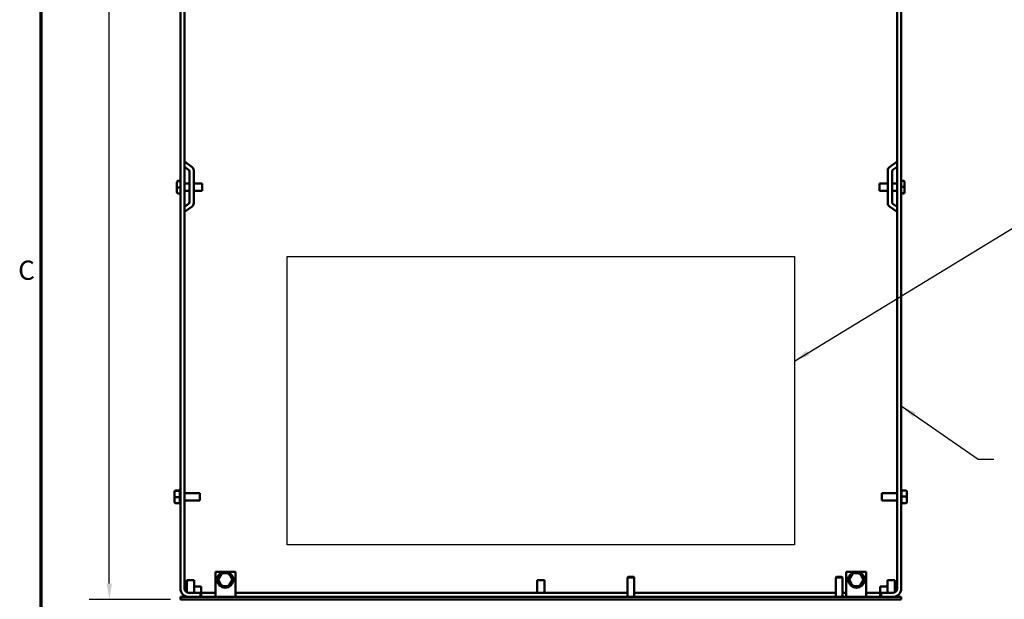
# Model space of a CAD drawing. Units: inches. Extents: x 2 to 86, y 1 to 67.
# Drawn here: x 2.5 to 27, y 34.4 to 48.9 of the extents above; entities that cross this region are included whole.
import ezdxf

# ---------------------------------------------------------------- set-up
doc = ezdxf.new("R2010")
doc.units = ezdxf.units.IN
doc.header["$LTSCALE"] = 4
doc.header["$MEASUREMENT"] = 0
doc.layers.get('0').update_dxf_attribs({"lineweight": 25})
for name, color, linetype, lineweight in [('Border (ANSI)', 7, 'Continuous', 70), ('Dimension (ANSI)', 7, 'Continuous', 25), ('Sketch Geometry (ANSI)', 7, 'Continuous', 25), ('Symbol (ANSI)', 7, 'Continuous', 25), ('Visible (ANSI)', 7, 'Continuous', 50)]:
    doc.layers.add(name, color=color, linetype=linetype, lineweight=lineweight)
doc.styles.add('Note Text (ANSI)', font='tahoma.ttf')
doc.dimstyles.new('Default (ANSI)', dxfattribs={"dimscale": 4, "dimtxt": 0.12, "dimasz": 0.098425, "dimexe": 0.125, "dimexo": 0.0625, "dimgap": 0.031496, "dimtad": 0, "dimtih": 1, "dimtoh": 1, "dimrnd": 1e-08, "dimzin": 0, "dimdsep": 46, "dimtxsty": 'Note Text (ANSI)', "dimcen": 0.09, "dimdle": 0.393701, "dimclrd": 256, "dimclre": 256, "dimclrt": 256, "dimadec": 0, "dimazin": 1, "dimtfac": 1, "dimtofl": 0, "dimtmove": 0, "dimatfit": 3, "dimfxl": 1, "dimtolj": 1, "dimtzin": 4, "dimlwd": -1, "dimlwe": -1, "dimarcsym": 0})
doc.dimstyles.new('Default (ANSI)$7', dxfattribs={"dimscale": 4, "dimtxt": 0.12, "dimasz": 0.098425, "dimexe": 0.125, "dimexo": 0.0625, "dimgap": 0.031496, "dimtad": 0, "dimtih": 1, "dimtoh": 1, "dimrnd": 1e-08, "dimzin": 0, "dimdsep": 46, "dimtxsty": 'Note Text (ANSI)', "dimcen": 0.09, "dimdle": 0.393701, "dimclrd": 256, "dimclre": 256, "dimclrt": 256, "dimadec": 0, "dimazin": 1, "dimtfac": 1, "dimtofl": 0, "dimtmove": 0, "dimatfit": 3, "dimfxl": 1, "dimtolj": 1, "dimtzin": 4, "dimlwd": -1, "dimlwe": -1, "dimarcsym": 0})

# ---------------------------------------------------------------- blocks, each defined once
blk = doc.blocks.new('Borders Default Border')
at = {"layer": 'Border (ANSI)', "flags": 128}
blk.add_lwpolyline([(0.75, 0.5), (0.75, 16.5), (21.25, 16.5), (21.25, 0.5), (0.75, 0.5)], dxfattribs=at)
at = {"layer": 'Border (ANSI)', "insert": (0.6057, 10.5629), "char_height": 0.12, "attachment_point": 7, "style": 'Note Text (ANSI)'}
blk.add_mtext('C', dxfattribs=at)
blk = doc.blocks.new('*D28')
at = {"layer": 'Defpoints', "color": 0}
for p in [(6.474, 64.535), (4.699, 34.417), (6.474, 34.417)]:
    blk.add_point(p, dxfattribs=at)
at = {"layer": 'Dimension (ANSI)'}
for p, q in [((6.224, 64.535), (4.199, 64.535)), ((4.699, 64.142), (4.699, 49.852)), ((4.699, 34.811), (4.699, 49.1)), ((6.224, 34.417), (4.199, 34.417))]:
    blk.add_line(p, q, dxfattribs=at)
for points in [[(4.633, 64.142), (4.765, 64.142), (4.699, 64.535)], [(4.633, 34.811), (4.765, 34.811), (4.699, 34.417)]]:
    blk.add_solid(points, dxfattribs=at)
at = {"layer": 'Dimension (ANSI)', "insert": (3.908, 49.726), "char_height": 0.48, "attachment_point": 1, "style": 'Note Text (ANSI)'}
blk.add_mtext('\\A1;30.12', dxfattribs=at)

msp = doc.modelspace()

# ---------------------------------------------------------------- linework, layer by layer
at = {"layer": 'Sketch Geometry (ANSI)'}
for p, q in [((9.138, 42.988), (21.809, 42.988)), ((9.138, 35.781), (9.138, 42.988)), ((21.809, 42.988), (21.809, 35.781)), ((21.809, 35.781), (9.138, 35.781))]:
    msp.add_line(p, q, dxfattribs=at)
at = {"layer": 'Visible (ANSI)'}
for p, q in [((6.474, 34.686), (6.474, 64.267)), ((6.578, 34.686), (6.578, 64.267)), ((24.369, 64.267), (24.369, 34.686)), ((24.474, 64.267), (24.474, 34.686)), ((6.766, 45.219), (6.578, 45.355)), ((24.181, 45.219), (24.369, 45.355)), ((6.578, 45.226), (6.679, 45.154)), ((6.703, 45.106), (6.703, 44.347)), ((6.807, 44.315), (6.807, 45.138)), ((24.14, 44.315), (24.14, 45.138)), ((24.244, 45.106), (24.244, 44.347)), ((24.369, 45.226), (24.268, 45.154)), ((6.389, 44.846), (6.389, 44.841)), ((6.389, 44.841), (6.389, 44.713)), ((6.419, 44.877), (6.474, 44.877)), ((6.474, 44.871), (6.419, 44.871)), ((6.703, 44.809), (6.578, 44.809)), ((7.016, 44.809), (6.807, 44.809)), ((7.016, 44.809), (7.016, 44.628)), ((23.932, 44.628), (23.932, 44.809)), ((23.932, 44.809), (24.14, 44.809)), ((24.244, 44.809), (24.369, 44.809)), ((24.529, 44.877), (24.474, 44.877)), ((24.559, 44.723), (24.559, 44.846)), ((6.389, 44.713), (6.389, 44.59)), ((6.419, 44.712), (6.474, 44.712)), ((6.419, 44.56), (6.474, 44.56)), ((6.703, 44.628), (6.578, 44.628)), ((7.016, 44.628), (6.807, 44.628)), ((23.932, 44.628), (24.14, 44.628)), ((24.244, 44.628), (24.369, 44.628)), ((24.529, 44.725), (24.474, 44.725)), ((24.529, 44.566), (24.474, 44.566)), ((24.529, 44.56), (24.474, 44.56)), ((24.559, 44.596), (24.559, 44.723)), ((24.559, 44.59), (24.559, 44.596)), ((6.679, 44.299), (6.578, 44.226)), ((24.268, 44.299), (24.369, 44.226)), ((6.578, 44.098), (6.766, 44.234)), ((24.369, 44.098), (24.181, 44.234)), ((6.36, 37.135), (6.464, 37.135)), ((6.464, 37.129), (6.36, 37.129)), ((6.464, 37.129), (6.464, 37.154)), ((24.484, 37.154), (24.484, 37.135)), ((24.588, 37.135), (24.484, 37.135)), ((24.484, 37.132), (24.484, 36.986)), ((6.33, 37.104), (6.33, 37.099)), ((6.33, 37.099), (6.33, 36.971)), ((6.33, 36.971), (6.33, 36.848)), ((6.36, 36.97), (6.464, 36.97)), ((6.464, 36.973), (6.464, 37.125)), ((6.464, 36.821), (6.464, 36.967)), ((6.957, 37.067), (6.578, 37.067)), ((6.957, 36.886), (6.578, 36.886)), ((6.957, 37.067), (6.957, 36.886)), ((23.991, 36.886), (23.991, 37.067)), ((23.991, 37.067), (24.369, 37.067)), ((23.991, 36.886), (24.369, 36.886)), ((24.588, 36.983), (24.484, 36.983)), ((24.484, 36.979), (24.484, 36.828)), ((24.618, 36.981), (24.618, 37.104)), ((24.618, 36.854), (24.618, 36.981)), ((6.36, 36.818), (6.464, 36.818)), ((6.464, 36.799), (6.464, 36.818)), ((24.484, 36.824), (24.484, 36.799)), ((24.588, 36.824), (24.484, 36.824)), ((24.588, 36.818), (24.484, 36.818)), ((24.618, 36.848), (24.618, 36.854)), ((7.349, 35.106), (7.565, 35.106)), ((7.349, 34.476), (7.349, 35.106)), ((7.509, 35.067), (7.414, 34.915)), ((7.449, 34.913), (7.414, 34.915)), ((7.414, 34.915), (7.498, 34.756)), ((7.689, 35.061), (7.509, 35.067)), ((7.526, 35.036), (7.509, 35.067)), ((7.622, 35.106), (7.849, 35.106)), ((7.689, 35.061), (7.671, 35.031)), ((7.773, 34.902), (7.689, 35.061)), ((7.849, 34.476), (7.849, 35.106)), ((17.654, 34.976), (17.642, 34.964)), ((17.806, 34.964), (17.642, 34.964)), ((17.642, 34.476), (17.642, 34.964)), ((17.654, 34.976), (17.793, 34.976)), ((17.793, 34.976), (17.806, 34.964)), ((17.806, 34.476), (17.806, 34.964)), ((22.854, 34.976), (22.842, 34.964)), ((23.006, 34.964), (22.842, 34.964)), ((22.842, 34.476), (22.842, 34.964)), ((22.854, 34.976), (22.993, 34.976)), ((22.993, 34.976), (23.006, 34.964)), ((23.006, 34.476), (23.006, 34.964)), ((23.325, 35.106), (23.099, 35.106)), ((23.099, 34.476), (23.099, 35.106)), ((23.269, 35.067), (23.174, 34.915)), ((23.209, 34.913), (23.174, 34.915)), ((23.174, 34.915), (23.258, 34.756)), ((23.449, 35.061), (23.269, 35.067)), ((23.286, 35.036), (23.269, 35.067)), ((23.599, 35.106), (23.382, 35.106)), ((23.449, 35.061), (23.431, 35.031)), ((23.533, 34.902), (23.449, 35.061)), ((23.599, 34.476), (23.599, 35.106)), ((6.578, 34.686), (6.633, 34.686)), ((6.604, 34.617), (6.604, 34.686)), ((6.633, 34.9), (6.814, 34.9)), ((6.633, 34.9), (6.633, 34.594)), ((6.814, 34.9), (6.814, 34.581)), ((6.814, 34.738), (6.995, 34.738)), ((6.995, 34.738), (6.995, 34.686)), ((6.995, 34.686), (6.995, 34.581)), ((7.517, 34.786), (7.498, 34.756)), ((7.498, 34.756), (7.678, 34.75)), ((7.662, 34.78), (7.678, 34.75)), ((7.678, 34.75), (7.773, 34.902)), ((7.739, 34.903), (7.773, 34.902)), ((15.383, 34.9), (15.564, 34.9)), ((15.383, 34.9), (15.383, 34.581)), ((15.564, 34.9), (15.564, 34.581)), ((23.277, 34.786), (23.258, 34.756)), ((23.258, 34.756), (23.438, 34.75)), ((23.422, 34.78), (23.438, 34.75)), ((23.438, 34.75), (23.533, 34.902)), ((23.499, 34.903), (23.533, 34.902)), ((23.952, 34.738), (24.133, 34.738)), ((23.952, 34.686), (23.952, 34.738)), ((23.952, 34.686), (23.952, 34.581)), ((24.133, 34.9), (24.314, 34.9)), ((24.133, 34.9), (24.133, 34.581)), ((24.314, 34.9), (24.314, 34.594)), ((24.314, 34.686), (24.369, 34.686)), ((24.344, 34.617), (24.344, 34.686)), ((6.474, 34.476), (6.474, 34.417)), ((24.474, 34.476), (6.474, 34.476)), ((6.604, 34.476), (6.604, 34.492)), ((6.633, 34.482), (6.633, 34.476)), ((6.974, 34.581), (6.683, 34.581)), ((6.974, 34.476), (6.974, 34.581)), ((6.995, 34.476), (6.995, 34.581)), ((7.349, 34.581), (6.995, 34.581)), ((17.642, 34.581), (7.849, 34.581)), ((22.842, 34.581), (17.806, 34.581)), ((23.099, 34.581), (23.006, 34.581)), ((23.952, 34.581), (23.599, 34.581)), ((23.952, 34.476), (23.952, 34.581)), ((23.974, 34.581), (24.264, 34.581)), ((23.974, 34.476), (23.974, 34.581)), ((24.314, 34.482), (24.314, 34.476)), ((24.344, 34.476), (24.344, 34.492)), ((24.474, 34.476), (24.474, 34.417)), ((6.474, 34.417), (24.474, 34.417))]:
    msp.add_line(p, q, dxfattribs=at)
for centre in [(7.594, 34.908), (23.354, 34.908)]:
    msp.add_circle(centre, 0.2, dxfattribs=at)
for centre, radius, start, end in [((6.644, 45.106), 0.059, 0, 54.1411), ((6.707, 45.138), 0.1, 0, 54.1411), ((24.24, 45.138), 0.1, 125.8589, 180), ((24.303, 45.106), 0.059, 125.8589, 180), ((6.644, 44.347), 0.059, 305.8589, 0), ((6.707, 44.315), 0.1, 305.8589, 0), ((24.24, 44.315), 0.1, 180, 234.1411), ((24.303, 44.347), 0.059, 180, 234.1411), ((6.494, 37.154), 0.03, 131.8103, 180), ((24.454, 37.154), 0.03, 0, 48.1897), ((6.494, 36.799), 0.03, 180, 228.1897), ((24.454, 36.799), 0.03, 311.8103, 0), ((6.683, 34.686), 0.209, 180, 270), ((6.683, 34.686), 0.105, 180, 270), ((24.264, 34.686), 0.209, 270, 0), ((24.264, 34.686), 0.105, 270, 0)]:
    msp.add_arc(centre, radius, start, end, dxfattribs=at)
for centre, major_axis, ratio, start_param, end_param in [((6.419, 44.846), (0, -0.0306), 0.980648, 3.141593, 4.712389), ((6.419, 44.841), (0.03, 0), 0.979023, 1.570796, 3.141593), ((24.529, 44.846), (0, -0.0306), 0.980648, 1.570796, 3.141593), ((6.419, 44.713), (0.03, 0), 0.040711, 3.141593, 4.712389), ((6.419, 44.59), (0, 0.0306), 0.980648, 1.570796, 3.141593), ((24.529, 44.723), (-0.03, 0), 0.040711, 3.141593, 4.712389), ((24.529, 44.596), (-0.03, 0), 0.979023, 1.570796, 3.141593), ((24.529, 44.59), (0, 0.0306), 0.980648, 3.141593, 4.712389), ((6.36, 37.104), (0, -0.0306), 0.980648, 3.141593, 4.712389), ((6.36, 37.099), (0.03, 0), 0.979023, 1.570796, 3.141593), ((24.588, 37.104), (0, -0.0306), 0.980648, 1.570796, 3.141593), ((6.36, 36.971), (0.03, 0), 0.040711, 3.141593, 4.712389), ((24.588, 36.981), (-0.03, 0), 0.040711, 3.141593, 4.712389), ((6.36, 36.848), (0, 0.0306), 0.980648, 1.570796, 3.141593), ((24.588, 36.854), (-0.03, 0), 0.979023, 1.570796, 3.141593), ((24.588, 36.848), (0, 0.0306), 0.980648, 3.141593, 4.712389)]:
    msp.add_ellipse(centre, major_axis=major_axis, ratio=ratio, start_param=start_param, end_param=end_param, dxfattribs=at)
for points in [[(6.464, 37.129), (6.464, 37.129), (6.464, 37.129), (6.464, 37.129)], [(6.464, 37.125), (6.464, 37.126), (6.464, 37.127), (6.464, 37.129)], [(24.484, 37.135), (24.484, 37.134), (24.484, 37.133), (24.484, 37.132)], [(6.464, 36.97), (6.464, 36.971), (6.464, 36.972), (6.464, 36.973)], [(6.464, 36.967), (6.464, 36.968), (6.464, 36.969), (6.464, 36.97)], [(24.484, 36.986), (24.484, 36.985), (24.484, 36.984), (24.484, 36.983)], [(24.484, 36.983), (24.484, 36.982), (24.484, 36.98), (24.484, 36.979)], [(6.464, 36.818), (6.464, 36.819), (6.464, 36.82), (6.464, 36.821)], [(24.484, 36.828), (24.484, 36.826), (24.484, 36.825), (24.484, 36.824)], [(24.484, 36.824), (24.484, 36.824), (24.484, 36.824), (24.484, 36.824)]]:
    msp.add_open_spline(points, degree=3, dxfattribs=at)

# ---------------------------------------------------------------- block references
at = {"xscale": 4, "yscale": 4, "zscale": 4}
msp.add_blockref('Borders Default Border', (0, 0), dxfattribs=at)

# ---------------------------------------------------------------- texts
at = {"layer": 'Symbol (ANSI)', "insert": (26.912, 38.164), "char_height": 0.48, "attachment_point": 1, "style": 'Note Text (ANSI)'}
msp.add_mtext('{ }', dxfattribs=at)

# ---------------------------------------------------------------- dimensions: what is measured, and where the dimension line sits
at = {"layer": 'Dimension (ANSI)'}
dim = msp.add_linear_dim(base=(4.699, 34.417), p1=(6.474, 64.535), p2=(6.474, 34.417), angle=90, dimstyle='Default (ANSI)', override={"dimgap": 0.031496, "dimdec": 2, "dimtol": 0, "dimlim": 0, "dimtp": 0, "dimtm": 0, "dimtdec": 2, "dimatfit": 1}, dxfattribs=at)
dim.commit()
dim.dimension.update_dxf_attribs({"geometry": '*D28', "text_midpoint": (4.699, 49.476), "dimtype": 160})

# ---------------------------------------------------------------- leaders
at = {"layer": 'Symbol (ANSI)', "annotation_type": 0, "has_hookline": 1, "hookline_direction": 0, "text_width": 0.206}
for points in [[(21.809, 40.372), (27.31, 43.724), (27.704, 43.724)], [(24.474, 39.253), (26.392, 37.924), (26.786, 37.924)]]:
    msp.add_leader(points, dimstyle='Default (ANSI)$7', override={"dimtad": 0}, dxfattribs=at)

doc.saveas('drawing.dxf')
